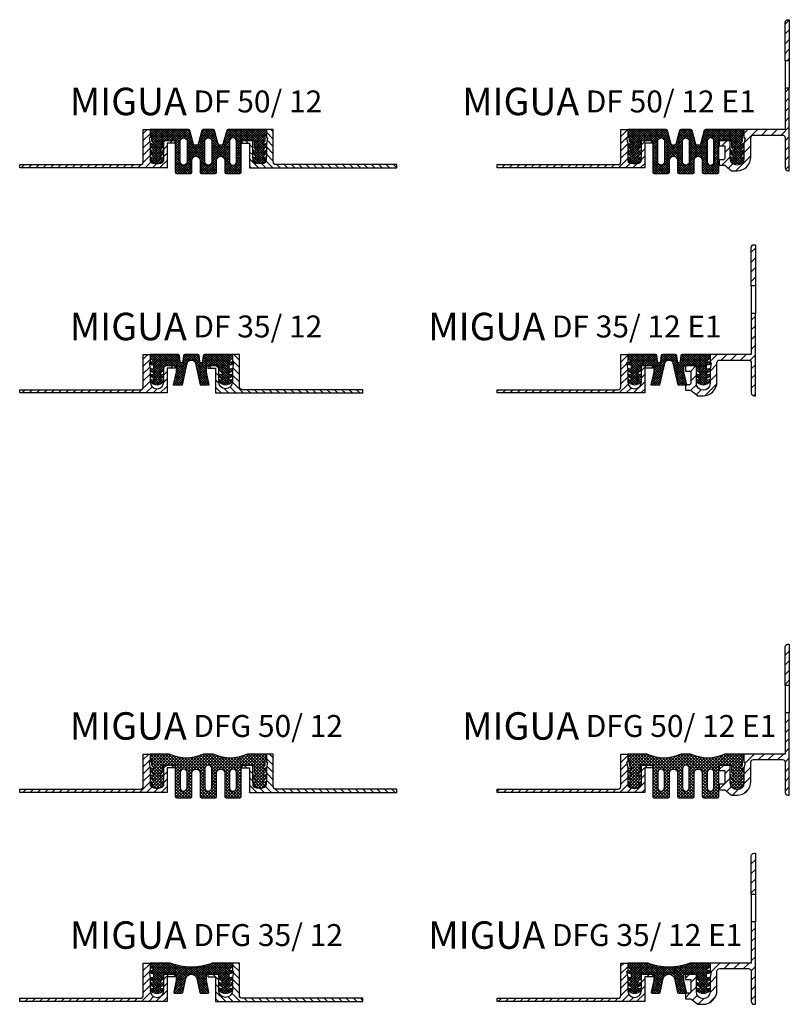
# Model space of a CAD drawing. Units: inches. Extents: x 0 to 553, y -240 to 139.
import ezdxf

# ---------------------------------------------------------------- set-up
doc = ezdxf.new("R2010")
doc.units = ezdxf.units.IN
doc.header["$MEASUREMENT"] = 0
doc.layers.add('AM_0', color=7, linetype='Continuous', lineweight=50)
doc.layers.add('GEOMETRIE', color=4, linetype='Continuous')
doc.layers.add('SCHRAFFUR', color=3, linetype='Continuous')
doc.styles.add('ISO 8', font='iso8.shx', dxfattribs={"oblique": 15})
doc.styles.add('MIGUA', font='iso8.shx')

# ---------------------------------------------------------------- blocks, each defined once
blk = doc.blocks.new('DF35-12 TP')
at = {"layer": 'SCHRAFFUR'}
h = blk.add_hatch(dxfattribs=at)
h.set_pattern_fill('ANSI31', color=256, scale=15, style=0)
h.set_pattern_definition([(45, (-44.99999963522009, -14.00000006979187), (-1.325825214724776, 1.325825214724777), [])])
h.paths.add_polyline_path([(2.5, -10), (2.5, -5.906002168767802), (2.474319100818427, -5.103113106274378), (2.48279723939249, -5.105384816658619), (2.100000000000136, -2.999999999999972), (2.428324465145124, -2.999999999999972), (2.5, -2.800000000000033), (2.5, 1.77635683940025e-15), (7.105427357601002e-15, 1.77635683940025e-15), (0, -11.79999999999995, -0.4142135623730951), (-1, -12.79999999999995), (-44.99999999999994, -12.79999999999995), (-44.99999999999994, -14), (8.700000000000045, -14), (8.700000000000053, -5), (11.5, -4.999999999999973), (11.5, -4.000000000000028), (7.500000000000121, -4), (7.5, -10, -1)])
at = {"layer": 'GEOMETRIE'}
blk.add_lwpolyline([(2.5, -10, 1), (7.5, -10), (7.500000000000114, -4), (11.5, -4.000000000000028), (11.5, -4.999999999999972), (8.700000000000045, -5), (8.700000000000045, -14), (-44.99999999999994, -14), (-44.99999999999994, -12.79999999999995), (-1, -12.79999999999995, 0.4142135623730951), (0, -11.79999999999995), (0, 0), (2.5, 0), (2.5, -2.999999999999972), (2.100000000000136, -2.999999999999972), (2.5, -5.199999999999989)], format="xyb", close=True, dxfattribs=at)
blk = doc.blocks.new('Profilbezeichnung')
at = {"layer": 'AM_0', "style": 'MIGUA'}
blk.add_text('MIGUA', height=10, dxfattribs=at).set_placement((0, 4.5))
at = {"layer": 'AM_0', "style": 'ISO 8', "oblique": 15}
blk.add_attdef('PROFFILBEZEICHNUNG', (45, 5.5), '', height=8, dxfattribs=at)
blk = doc.blocks.new('FP 55 Einlage')
at = {"layer": 'SCHRAFFUR'}
h = blk.add_hatch(dxfattribs=at)
h.set_pattern_fill('NET', color=256, scale=5, angle=45, style=0)
h.set_pattern_definition([(45, (-46.27797959527766, -246.7142630667743), (-0.4419417382415922, 0.4419417382415922), []), (135, (-46.27797959527766, -246.7142630667743), (-0.4419417382415922, -0.4419417382415922), [])])
h.paths.add_polyline_path([(21.17499999999995, -5.684341886080801e-14), (19.36669833844735, -5.684341886080801e-14, 0.3394542588633769), (18.8837354253028, -0.3705904774487863), (17.64092582628905, -5.008819045102541, -0.7673269879789656), (15.70907417371086, -5.008819045102541), (14.46626457469711, -0.3705904774487863, 0.3394542588633764), (13.98330166155256, 0), (0, 0), (0, -2.000000000000057), (0.5, -2.000000000000057), (0.5, -4.107498589346278), (1.180391890778992, -4.923325377452386, -0.8378199681530691), (0.7999999999999545, -5.375277674973233), (0, -4.913397459621535), (0, -6.007971464491732), (1.180391890778992, -7.423325377452386, -0.8378199681530691), (0.7999999999999545, -7.875277674973233), (0, -7.413397459621649), (0, -8.507971464491732), (1.180391890778992, -9.923325377452386, -0.8378199681530691), (0.7999999999999545, -10.37527767497323), (0, -9.913397459621535), (0, -11.00000000000006), (0.03971580789625762, -11.43746798873445, 0.2907667052473394), (1.397520861406747, -12.30000000000001), (3.602479138593253, -12.30000000000001, 0.2907667052473286), (4.960284192103842, -11.43746798873448), (5, -11.00000000000006), (5, -9.913397459621592), (4.200000000000045, -10.37527767497323, -0.8378199681530503), (3.819608109221008, -9.923325377452386), (5, -8.507971464491675), (5, -7.413397459621592), (4.200000000000045, -7.875277674973233, -0.8378199681530697), (3.819608109221008, -7.423325377452386), (4.5, -6.607498589346221), (4.5, -4.000000000000057), (9.174999999999955, -4.000000000000057), (9.174999999999955, -15.50000000000006, 0.4142135623730951), (9.674999999999955, -16.00000000000006), (14.67499999999995, -16.00000000000006, 0.4142135623730951), (15.17499999999995, -15.50000000000006), (15.17499999999995, -11.24999999999994, -1), (18.17499999999995, -11.24999999999994), (18.17499999999995, -15.50000000000006, 0.4142135623730951), (18.67499999999995, -16.00000000000006), (21.17499999999995, -16.00000000000006), (23.67499999999995, -16.00000000000006, 0.4142135623730951), (24.17499999999995, -15.50000000000006), (24.17499999999995, -11.24999999999994, -1), (27.17499999999995, -11.24999999999994), (27.17499999999995, -15.50000000000006, 0.4142135623730951), (27.67499999999995, -16.00000000000006), (32.67499999999995, -16.00000000000006, 0.4142135623730951), (33.17499999999995, -15.50000000000006), (33.17499999999995, -4.000000000000057), (37.85000000000002, -4.000000000000057), (37.85000000000002, -6.607498589346221), (38.5303918907789, -7.423325377452386, -0.83781996815307), (38.14999999999998, -7.875277674973233), (37.35000000000002, -7.413397459621592), (37.34999999999991, -8.507971464491675), (38.5303918907789, -9.923325377452386, -0.8378199681530499), (38.14999999999998, -10.37527767497323), (37.35000000000002, -9.913397459621592), (37.35000000000002, -11.00000000000014), (37.38971580789618, -11.43746798873448, 0.2907667052473286), (38.74752086140677, -12.30000000000001), (40.95247913859316, -12.30000000000001, 0.2907667052473939), (42.31028419210389, -11.43746798873417), (42.35000000000002, -11.00000000000009), (42.35000000000002, -9.913397459621535), (41.55000000000007, -10.37527767497323, -0.8378199681530691), (41.16960810922103, -9.923325377452386), (42.34999999999991, -8.507971464491732), (42.35000000000002, -7.413397459621649), (41.55000000000007, -7.875277674973233, -0.8378199681530691), (41.16960810922103, -7.423325377452386), (42.34999999999991, -6.007971464491732), (42.34999999999991, -4.913397459621535), (41.55000000000007, -5.375277674973233, -0.8378199681530691), (41.16960810922103, -4.923325377452386), (41.85000000000002, -4.107498589346278), (41.85000000000002, -2.000000000000057), (42.35000000000002, -2.000000000000057), (42.35000000000002, 0), (28.36669833844746, 0, 0.3394542588633764), (27.88373542530292, -0.3705904774487863), (26.64092582628905, -5.008819045102541, -0.7673269879789658), (24.70907417371097, -5.008819045102541), (23.46626457469722, -0.3705904774487863, 0.3394542588633769), (22.98330166155267, -5.684341886080801e-14)])
h.paths.add_polyline_path([(21.17499999999995, -3.000000000000057, -0.4142135623730951), (22.42499999999995, -4.250000000000057), (22.42499999999995, -11.75000000000006, -0.4142135623730951), (21.17499999999995, -13.00000000000006, -0.4142135623730951), (19.92499999999995, -11.75000000000006), (19.92499999999995, -4.250000000000057, -0.4142135623730951)], flags=16)
h.paths.add_polyline_path([(31.42499999999995, -4.250000000000057), (31.42499999999995, -11.75, -1), (28.92499999999995, -11.75), (28.92499999999995, -4.250000000000057, -1)], flags=16)
h.paths.add_polyline_path([(13.42499999999995, -4.250000000000057), (13.42499999999995, -11.75, -1), (10.92499999999995, -11.75), (10.92499999999995, -4.250000000000057, -1)], flags=16)
at = {"layer": 'GEOMETRIE'}
for points in [[(21.17499999999995, -5.684341886080801e-14), (19.36669833844735, -5.684341886080801e-14, 0.3394542588633769), (18.8837354253028, -0.3705904774487863), (17.64092582628905, -5.008819045102541, -0.7673269879789661), (15.70907417371086, -5.008819045102541), (14.46626457469711, -0.3705904774487863, 0.3394542588633764), (13.98330166155256, 0), (0, 0), (0, -2.000000000000057), (0.5, -2.000000000000057), (0.5, -4.107498589346278), (1.180391890778992, -4.923325377452386, -0.8378199681530696), (0.7999999999999545, -5.375277674973233), (0, -4.913397459621535), (0, -6.007971464491732), (1.180391890778992, -7.423325377452386, -0.8378199681530696), (0.7999999999999545, -7.875277674973233), (0, -7.413397459621649), (0, -8.507971464491732), (1.180391890778992, -9.923325377452386, -0.8378199681530696), (0.7999999999999545, -10.37527767497323), (0, -9.913397459621535), (0, -11.00000000000006), (0.04087327620140968, -11.45021745445854), (0.09848275573017418, -11.55000000000001, 0.267949192431125), (1.397520861406747, -12.30000000000001), (3.602479138593253, -12.30000000000001, 0.2679491924311229), (4.90151724426994, -11.55000000000001), (4.959126723798704, -11.45021745445848), (5, -11.00000000000006), (5, -9.913397459621592), (4.200000000000045, -10.37527767497323, -0.8378199681530498), (3.819608109221008, -9.923325377452386), (5, -8.507971464491675), (5, -7.413397459621592), (4.200000000000045, -7.875277674973233, -0.8378199681530697), (3.819608109221008, -7.423325377452386), (4.5, -6.607498589346221), (4.5, -4.000000000000057), (9.174999999999955, -4.000000000000057), (9.174999999999955, -15.50000000000006, 0.4142135623730951), (9.674999999999955, -16.00000000000006), (14.67499999999995, -16.00000000000006, 0.4142135623730951), (15.17499999999995, -15.50000000000006), (15.17499999999995, -11.24999999999994, -1), (18.17499999999995, -11.24999999999994), (18.17499999999995, -15.50000000000006, 0.4142135623730951), (18.67499999999995, -16.00000000000006), (21.17499999999995, -16.00000000000006), (23.67499999999995, -16.00000000000006, 0.4142135623730951), (24.17499999999995, -15.50000000000006), (24.17499999999995, -11.24999999999994, -1), (27.17499999999995, -11.24999999999994), (27.17499999999995, -15.50000000000006, 0.4142135623730951), (27.67499999999995, -16.00000000000006), (32.67499999999995, -16.00000000000006, 0.4142135623730951), (33.17499999999995, -15.50000000000006), (33.17499999999995, -4.000000000000057), (37.85000000000002, -4.000000000000057), (37.85000000000002, -6.607498589346221), (38.5303918907789, -7.423325377452386, -0.8378199681530697), (38.14999999999998, -7.875277674973233), (37.35000000000002, -7.413397459621592), (37.34999999999991, -8.507971464491675), (38.5303918907789, -9.923325377452386, -0.8378199681530498), (38.14999999999998, -10.37527767497323), (37.35000000000002, -9.913397459621592), (37.35000000000002, -11.00000000000006), (37.39087327620132, -11.45021745445848), (37.44848275573008, -11.55000000000001, 0.2679491924311229), (38.74752086140677, -12.30000000000001), (40.95247913859316, -12.30000000000001, 0.267949192431125), (42.25151724426985, -11.55000000000001), (42.30912672379873, -11.45021745445854), (42.35000000000002, -11.00000000000006), (42.35000000000002, -9.913397459621535), (41.55000000000007, -10.37527767497323, -0.8378199681530696), (41.16960810922103, -9.923325377452386), (42.34999999999991, -8.507971464491732), (42.35000000000002, -7.413397459621649), (41.55000000000007, -7.875277674973233, -0.8378199681530696), (41.16960810922103, -7.423325377452386), (42.34999999999991, -6.007971464491732), (42.34999999999991, -4.913397459621535), (41.55000000000007, -5.375277674973233, -0.8378199681530696), (41.16960810922103, -4.923325377452386), (41.85000000000002, -4.107498589346278), (41.85000000000002, -2.000000000000057), (42.35000000000002, -2.000000000000057), (42.35000000000002, 0), (28.36669833844746, 0, 0.3394542588633764), (27.88373542530292, -0.3705904774487863), (26.64092582628905, -5.008819045102541, -0.7673269879789661), (24.70907417371097, -5.008819045102541), (23.46626457469722, -0.3705904774487863, 0.3394542588633769), (22.98330166155267, -5.684341886080801e-14)], [(10.92499844642475, -4.250000000000057, -1), (13.42499844642475, -4.250000000000057), (13.42499844642475, -11.75, -1), (10.92499844642475, -11.75)], [(19.92499844642475, -4.250000000000057, -0.4142135623730951), (21.17499844642475, -3.000000000000057, -0.4142135623730951), (22.42499844642475, -4.250000000000057), (22.42499844642475, -11.75000000000006, -0.4142135623730951), (21.17499844642475, -13.00000000000006, -0.4142135623730951), (19.92499844642475, -11.75000000000006)], [(31.42499844642475, -4.250000000000057, 1), (28.92499844642475, -4.250000000000057), (28.92499844642475, -11.75, 1), (31.42499844642475, -11.75)]]:
    blk.add_lwpolyline(points, format="xyb", close=True, dxfattribs=at)
blk = doc.blocks.new('DF50-12')
for name, p in [('DF35-12 TP', (-8.700000000000045, 14)), ('FP 55 Einlage', (-6.200000000000045, 14))]:
    blk.add_blockref(name, p)
at = {"xscale": -1}
blk.add_blockref('DF35-12 TP', (38.64999999999995, 14), dxfattribs=at)
at = {"layer": 'AM_0'}
blk.add_blockref('Profilbezeichnung', (-35.44923383792877, 14.71666363503147), dxfattribs=at).add_auto_attribs({'PROFFILBEZEICHNUNG': 'DF 50/ 12'})
blk = doc.blocks.new('DF 35 E1 TP')
at = {"layer": 'SCHRAFFUR'}
h = blk.add_hatch(dxfattribs=at)
h.set_pattern_fill('ANSI31', color=256, scale=20, style=0)
h.set_pattern_definition([(45, (-196.7083800531174, -68.93971470565802), (-1.767766952966369, 1.767766952966369), [])])
h.paths.add_polyline_path([(16.5, 39.99999999999997), (16, 39.99999999999997, 0.4142135623730951), (15, 38.99999999999997), (15, 25), (16.5, 25)])
h.paths.add_polyline_path([(15, 0), (0, 0), (0, -3), (0.3999999999999773, -3), (0, -5.300000000000125), (0, -10.49999999999997, -1), (-5, -10.49999999999997), (-5, -4), (-9, -4), (-9, -6), (-7, -6), (-7, -10.5, -0.4142135623730951), (-7.5, -11), (-9, -11), (-9, -12.99999999999997), (-6.999999999999886, -13), (-4.5, -15), (-2.5, -15, 0.4142135623730964), (2.5, -9.999999999999972), (2.5, -3, -0.4142135623730951), (3.5, -2), (14, -2, -0.4142135623730951), (15, -3), (15, -14, 0.4142135623730951), (16, -15), (16.5, -15), (16.5, 15), (15, 15)])
at = {"layer": 'GEOMETRIE'}
for p, q in [((15, 25), (15, 15)), ((16.5, 25), (16.5, 15))]:
    blk.add_line(p, q, dxfattribs=at)
for points in [[(16.5, 39.99999999999997), (16.5, 25), (15, 25), (15, 38.99999999999997, -0.4142135623730951), (16, 39.99999999999997)], [(14, -2, -0.4142135623730951), (15, -3), (15, -14, 0.4142135623730951), (16, -15), (16.5, -15), (16.5, 15), (15, 15), (15, 0), (0, 0), (0, -3), (0.3999999999999773, -3), (0, -5.300000000000125), (0, -10.49999999999997, -1), (-5, -10.49999999999997), (-5, -4), (-9, -4), (-9, -6), (-7, -6), (-7, -10.5, -0.4142135623730951), (-7.5, -11), (-9, -11), (-9, -12.99999999999997), (-6.999999999999886, -13), (-4.5, -15), (-2.5, -15, 0.4142135623730965), (2.5, -9.999999999999972), (2.5, -3, -0.4142135623730951), (3.5, -2)]]:
    blk.add_lwpolyline(points, format="xyb", close=True, dxfattribs=at)
blk = doc.blocks.new('DF50-12 E1')
for name, p in [('DF 35 E1 TP', (36.14999999999998, 14)), ('DF35-12 TP', (-8.700000000000045, 14)), ('FP 55 Einlage', (-6.200000000000045, 14))]:
    blk.add_blockref(name, p)
at = {"layer": 'AM_0'}
blk.add_blockref('Profilbezeichnung', (-66.4730313487762, 14.71666363503147), dxfattribs=at).add_auto_attribs({'PROFFILBEZEICHNUNG': 'DF 50/ 12 E1'})
blk = doc.blocks.new('FPG55 Einlage')
at = {"layer": 'SCHRAFFUR'}
h = blk.add_hatch(dxfattribs=at)
h.set_pattern_fill('NET', color=256, scale=0.25, angle=45, style=0)
h.set_pattern_definition([(45, (-1439.22967877788, -225.3726899540361), (-0.561266007566822, 0.5612660075668221), []), (135, (-1439.22967877788, -225.3726899540361), (-0.5612660075668221, -0.561266007566822), [])])
h.paths.add_polyline_path([(21.17499999999995, -5.684341886080801e-14), (20.15712002188434, -5.684341886080801e-14, 0.1062056044389176), (18.71962472326118, -0.3088235294118249, -0.214834462211828), (7.630375276738732, -0.308823529411768, 0.1062056044389245), (6.192879978115513, 0), (0, 0), (0, -2.000000000000057), (0.5, -2.000000000000057), (0.5, -4.107498589346278), (1.180391890778992, -4.923325377452386, -0.8378199681530697), (0.7999999999999545, -5.375277674973233), (0, -4.913397459621535), (0, -6.007971464491732), (1.180391890778992, -7.423325377452386, -0.8378199681530095), (0.799999999999983, -7.875277674973233), (0, -7.413397459621649), (0, -8.507971464491732), (1.180391890778992, -9.923325377452386, -0.8378199681530697), (0.7999999999999545, -10.37527767497323), (0, -9.913397459621535), (0, -11.00000000000006), (0.0397158078962434, -11.43746798873445, 0.290766705247346), (1.397520861406775, -12.30000000000001), (3.602479138593253, -12.30000000000001, 0.2907667052473339), (4.960284192103728, -11.43746798873445), (5, -11.00000000000011), (5, -9.913397459621592), (4.200000000000045, -10.37527767497323, -0.8378199681530687), (3.819608109221008, -9.923325377452386), (5, -8.507971464491675), (5, -7.413397459621592), (4.200000000000045, -7.875277674973233, -0.8378199681530768), (3.819608109221008, -7.423325377452386), (4.5, -6.607498589346221), (4.5, -4.300000000000011, -0.4142135623730951), (4.799999999999955, -4.000000000000057), (8.875, -4.000000000000057), (9, -4), (9, -4.027282197134184, -0.2932527545971236), (9.174999999999955, -4.300000000000011), (9.174999999999955, -15.50000000000006, 0.4142135623730951), (9.674999999999955, -16.00000000000006), (14.67499999999995, -16.00000000000006, 0.4142135623730951), (15.17499999999995, -15.50000000000006), (15.17499999999995, -7.000000000000057, -1), (18.17499999999995, -7.000000000000057), (18.17499999999995, -15.50000000000006, 0.4142135623730951), (18.67499999999995, -16.00000000000006), (21.17499999999995, -16.00000000000006), (23.67499999999995, -16.00000000000006, 0.4142135623730951), (24.17499999999995, -15.50000000000006), (24.17499999999995, -7.000000000000057, -1), (27.17499999999995, -7.000000000000057), (27.17499999999995, -15.50000000000006, 0.4142135623730951), (27.67499999999995, -16.00000000000006), (32.67499999999995, -16.00000000000006, 0.4142135623730951), (33.17499999999995, -15.50000000000006), (33.17499999999995, -4.300000000000011, -0.2932527545971815), (33.35000000000014, -4.027282197134127), (33.35000000000014, -4.000000000000057), (37.54999999999995, -4.000000000000057, -0.4142135623730951), (37.84999999999991, -4.300000000000011), (37.84999999999991, -6.607498589346221), (38.5303918907789, -7.423325377452386, -0.8378199681530402), (38.14999999999986, -7.875277674973233), (37.34999999999991, -7.413397459621592), (37.34999999999991, -8.507971464491675), (38.5303918907789, -9.923325377452386, -0.8378199681530548), (38.14999999999984, -10.37527767497323), (37.35000000000014, -9.913397459621592), (37.34999999999991, -11.00000000000006), (37.38971580789618, -11.43746798873445, 0.2907667052473408), (38.74752086140671, -12.30000000000001), (40.95247913859316, -12.30000000000001, 0.2907667052474553), (42.31028419210392, -11.43746798873389), (42.34999999999991, -10.99999999999994), (42.35000000000014, -9.913397459621535), (41.54999999999995, -10.37527767497323, -0.8378199681529455), (41.16960810922109, -9.923325377452443), (42.34999999999991, -8.507971464491732), (42.34999999999991, -7.413397459621649), (41.54999999999995, -7.875277674973233, -0.8378199681529566), (41.16960810922109, -7.423325377452443), (42.34999999999991, -6.007971464491732), (42.34999999999991, -4.913397459621535), (41.54999999999995, -5.375277674973233, -0.8378199681528686), (41.16960810922109, -4.9233253774525), (41.84999999999991, -4.107498589346278), (41.84999999999991, -2.000000000000057), (42.34999999999991, -2.000000000000057), (42.34999999999991, 0), (36.15712002188434, 0, 0.1062056044389201), (34.71962472326118, -0.308823529411768, -0.214834462211828), (23.63037527673896, -0.3088235294118249, 0.1062056044389145), (22.19287997811563, -5.684341886080801e-14)])
h.paths.add_polyline_path([(21.17499999999995, -4.000000000000057, -0.4142135623730951), (22.42499999999995, -5.250000000000057), (22.42499999999995, -12.25000000000006, -0.4142135623730951), (21.17499999999995, -13.50000000000006, -0.4142135623730951), (19.92499999999995, -12.25000000000006), (19.92499999999995, -5.250000000000057, -0.4142135623730951)], flags=16)
h.paths.add_polyline_path([(31.42499999999995, -6.750000000000057), (31.42499999999995, -12.25000000000006, -1), (28.92499999999995, -12.25000000000006), (28.92499999999995, -6.750000000000057, -1)], flags=16)
h.paths.add_polyline_path([(13.42499999999995, -6.750000000000057), (13.42499999999995, -12.25000000000006, -1), (10.92499999999995, -12.25000000000006), (10.92499999999995, -6.750000000000057, -1)], flags=16)
at = {"layer": 'GEOMETRIE'}
for points in [[(37.84999999999991, -6.607498589346221), (38.5303918907789, -7.423325377452386, -0.8378199681530697), (38.14999999999986, -7.875277674973233), (37.34999999999991, -7.413397459621592), (37.34999999999991, -8.507971464491675), (38.5303918907789, -9.923325377452386, -0.8378199681530273), (38.14999999999986, -10.37527767497323), (37.35000000000014, -9.913397459621592), (37.34999999999991, -11.00000000000006), (37.39087327620132, -11.45021745445848), (37.44848275573008, -11.55000000000001, 0.2679491924311228), (38.74752086140666, -12.30000000000001), (40.95247913859316, -12.30000000000001, 0.2679491924311238), (42.25151724426973, -11.55000000000001), (42.30912672379873, -11.45021745445854), (42.34999999999991, -11.00000000000006), (42.35000000000014, -9.913397459621535), (41.54999999999995, -10.37527767497323, -0.8378199681530697), (41.16960810922114, -9.923325377452386), (42.34999999999991, -8.507971464491732), (42.34999999999991, -7.413397459621649), (41.54999999999995, -7.875277674973233, -0.8378199681530697), (41.16960810922114, -7.423325377452386), (42.34999999999991, -6.007971464491732), (42.34999999999991, -4.913397459621535), (41.54999999999995, -5.375277674973233, -0.8378199681530697), (41.16960810922114, -4.923325377452386), (41.84999999999991, -4.107498589346278), (41.84999999999991, -2.000000000000057), (42.34999999999991, -2.000000000000057), (42.34999999999991, 0), (36.15712002188434, 0, 0.1062056044389201), (34.71962472326118, -0.308823529411768, -0.214834462211828), (23.63037527673896, -0.3088235294118249, 0.1062056044389176), (22.19287997811557, -5.684341886080801e-14), (21.17499999999995, -5.684341886080801e-14), (20.15712002188434, -5.684341886080801e-14, 0.1062056044389176), (18.71962472326118, -0.3088235294118249, -0.214834462211828), (7.630375276738732, -0.308823529411768, 0.1062056044389199), (6.19287997811557, 0), (0, 0), (0, -2.000000000000057), (0.5, -2.000000000000057), (0.5, -4.107498589346278), (1.180391890778992, -4.923325377452386, -0.8378199681530697), (0.7999999999999545, -5.375277674973233), (0, -4.913397459621535), (0, -6.007971464491732), (1.180391890778992, -7.423325377452386, -0.8378199681530697), (0.7999999999999545, -7.875277674973233), (0, -7.413397459621649), (0, -8.507971464491732), (1.180391890778992, -9.923325377452386, -0.8378199681530697), (0.7999999999999545, -10.37527767497323), (0, -9.913397459621535), (0, -11.00000000000006), (0.04087327620140968, -11.45021745445854), (0.09848275573017418, -11.55000000000001, 0.2679491924311249), (1.397520861406747, -12.30000000000001), (3.602479138593253, -12.30000000000001, 0.2679491924311226), (4.901517244269826, -11.55000000000001), (4.95912672379859, -11.45021745445848), (5, -11.00000000000006), (5, -9.913397459621592), (4.200000000000045, -10.37527767497323, -0.8378199681530323), (3.819608109221008, -9.923325377452386), (5, -8.507971464491675), (5, -7.413397459621592), (4.200000000000045, -7.875277674973233, -0.8378199681530697), (3.819608109221008, -7.423325377452386), (4.5, -6.607498589346221), (4.5, -4.300000000000011, -0.4142135623730951), (4.799999999999955, -4.000000000000057), (8.875, -4.000000000000057, -0.4142135623730951), (9.174999999999955, -4.300000000000011), (9.174999999999955, -15.50000000000006, 0.4142135623730951), (9.674999999999955, -16.00000000000006), (14.67499999999995, -16.00000000000006, 0.4142135623730951), (15.17499999999995, -15.50000000000006), (15.17499999999995, -7.000000000000057, -1), (18.17499999999995, -7.000000000000057), (18.17499999999995, -15.50000000000006, 0.4142135623730951), (18.67499999999995, -16.00000000000006), (21.17499999999995, -16.00000000000006), (23.67499999999995, -16.00000000000006, 0.4142135623730951), (24.17499999999995, -15.50000000000006), (24.17499999999995, -7.000000000000057, -1), (27.17499999999995, -7.000000000000057), (27.17499999999995, -15.50000000000006, 0.4142135623730951), (27.67499999999995, -16.00000000000006), (32.67499999999995, -16.00000000000006, 0.4142135623730951), (33.17499999999995, -15.50000000000006), (33.17499999999995, -4.300000000000011, -0.4142135623730951), (33.47500000000014, -4.000000000000057), (37.54999999999995, -4.000000000000057, -0.4142135623730951), (37.84999999999991, -4.300000000000011)], [(10.92499999999995, -6.750000000000057), (10.92499999999995, -12.25000000000006, 1), (13.42499999999995, -12.25000000000006), (13.42499999999995, -6.750000000000057, 1)], [(19.92499999999995, -12.25000000000006, 0.4142135623730951), (21.17499999999995, -13.50000000000006, 0.4142135623730951), (22.42499999999995, -12.25000000000006), (22.42499999999995, -5.250000000000057, 0.414213562373095), (21.17499999999995, -4.000000000000057, 0.414213562373095), (19.92499999999995, -5.250000000000057)], [(28.92499999999995, -6.750000000000057), (28.92499999999995, -12.25000000000006, 1), (31.42499999999995, -12.25000000000006), (31.42499999999995, -6.750000000000057, 1)]]:
    blk.add_lwpolyline(points, format="xyb", close=True, dxfattribs=at)
blk = doc.blocks.new('DFG50-12')
for name, p in [('DF35-12 TP', (-8.700000000000045, 14)), ('FPG55 Einlage', (-6.200000000000045, 14))]:
    blk.add_blockref(name, p)
at = {"xscale": -1}
blk.add_blockref('DF35-12 TP', (38.64999999999995, 14), dxfattribs=at)
at = {"layer": 'AM_0'}
blk.add_blockref('Profilbezeichnung', (-35.44923383792877, 14.71666363503149), dxfattribs=at).add_auto_attribs({'PROFFILBEZEICHNUNG': 'DFG 50/ 12'})
blk = doc.blocks.new('DFG50-12 E1')
for name, p in [('DF 35 E1 TP', (36.14999999999998, 14)), ('DF35-12 TP', (-8.700000000000045, 14)), ('FPG55 Einlage', (-6.200000000000045, 14))]:
    blk.add_blockref(name, p)
at = {"layer": 'AM_0'}
blk.add_blockref('Profilbezeichnung', (-66.4730313487762, 14.71666363503149), dxfattribs=at).add_auto_attribs({'PROFFILBEZEICHNUNG': 'DFG 50/ 12 E1'})
blk = doc.blocks.new('FV35 Einlage')
at = {"layer": 'SCHRAFFUR'}
h = blk.add_hatch(dxfattribs=at)
h.set_pattern_fill('ANSI37', color=256, scale=5, style=0)
h.set_pattern_definition([(45, (-62.49999963522007, -10.50000006979185), (-0.4419417382415922, 0.4419417382415922), []), (135, (-62.49999963522007, -10.50000006979185), (-0.4419417382415922, -0.4419417382415922), [])])
h.paths.add_polyline_path([(5.500000000000036, -0.4999999999999805), (10.00000000000014, -0.5000000000000355), (10.00000000000014, -2.053425936542965), (11.16213203435611, -3.215557970898892, -0.198912367379658), (11.25000000000002, -3.427690005254853), (11.25000000000002, -3.543740909044182, -0.4905561065672733), (10.87477363214341, -3.834156117976313), (10.00000000000002, -3.607563153768816), (10.00000000000002, -4.451120775667084), (11.11373113859522, -5.176525201731728, -0.2536084980859562), (11.25000000000002, -5.427905619136006), (11.25000000000014, -5.553963161157505, -0.4931454260313053), (10.87235428646934, -5.843740909044222), (10.00000000000002, -5.609994282470956), (10.00000000000002, -6.418402678345774), (11.21756157717802, -7.146008315843524, 0.276030160869233), (13.78243842282213, -7.146008315843495), (15.00000000000004, -6.418402678345764), (15.00000000000002, -5.609994282470987), (14.12764571353093, -5.843740909044222, -0.493145426031313), (13.75000000000002, -5.553963161157505), (13.75000000000002, -5.301110699892924, -0.2679491924311301), (13.9, -5.041303078757586), (15.00000000000002, -4.406217782649023), (15.00000000000002, -3.6099942824709), (14.12764571353093, -3.843740909044222, -0.493145426031313), (13.75000000000002, -3.553963161157505), (13.75000000000002, -3.300895086011714, -0.2679491924311175), (13.9, -3.041087464876433), (15.00000000000004, -2.40600216876784), (15.0256808991817, -1.603113106274355), (14.12764571353093, -1.843740909044222, -0.493145426031313), (13.75000000000002, -1.553963161157505), (13.75000000000002, -0.5962945776496227, -0.3394542588633746), (13.97235428646925, -0.3065168297629057), (15.23907386860538, 0.03289965930712668), (15.00000000000001, 0.6999999999999549), (14.13137084989867, 0.7000000000000668, -0.6681786379192993), (13.91923881554262, 1.21213203435601), (15.00000000000002, 2.29289321881337), (15.00000000000002, 3.50000000000002), (4.850000000000044, 3.499999999999964, 0.3792750456330837), (4.353640281109413, 3.06022482430668), (4.096359718890788, 0.9397751756933346, -0.8860009363293792), (3.103640281109413, 0.9397751756933062), (2.846359718890788, 3.06022482430668, 0.3792750456330997), (2.350000000000044, 3.499999999999964), (2.131628207280301e-14, 3.50000000000005), (-2.350000000000001, 3.499999999999964, 0.3792750456330998), (-2.846359718890632, 3.06022482430668), (-3.103640281109371, 0.9397751756933062, -0.8860009363293795), (-4.096359718890632, 0.9397751756933346), (-4.353640281109371, 3.06022482430668, 0.3792750456330837), (-4.850000000000001, 3.499999999999964), (-14.99999999999997, 3.500000000000021), (-14.99999999999999, 2.292893218813377), (-13.91923881554258, 1.21213203435601, -0.6681786379192989), (-14.13137084989851, 0.7000000000000668), (-14.99999999999997, 0.6999999999999531), (-14.99999999999999, 0.500000000000048), (-15.07167553485486, 0.5000000000000462), (-15.23907386860524, 0.03289965930712668), (-13.9723542864692, -0.3065168297629057, -0.3394542588633746), (-13.74999999999998, -0.5962945776496227), (-13.74999999999998, -1.553963161157505, -0.4931454260313133), (-14.12764571353078, -1.843740909044222), (-15.0172027606075, -1.605384816658592), (-14.99999999999998, -1.699999999999964), (-14.99999999999999, -2.406002168767834), (-13.89999999999996, -3.041087464876433, -0.2679491924311175), (-13.74999999999986, -3.300895086011714), (-13.74999999999998, -3.553963161157505, -0.4931454260313133), (-14.12764571353078, -3.843740909044222), (-14.99999999999998, -3.609994282470899), (-14.99999999999999, -4.406217782649014), (-13.89999999999996, -5.041303078757586, -0.2679491924311301), (-13.74999999999986, -5.301110699892924), (-13.74999999999998, -5.553963161157505, -0.4931454260313133), (-14.12764571353078, -5.843740909044222), (-14.99999999999998, -5.609994282470983), (-14.99999999999999, -6.418402678345766), (-13.78243842282209, -7.146008315843495, 0.2760301608692329), (-11.21756157717787, -7.146008315843524), (-9.999999999999979, -6.41840267834576), (-9.999999999999964, -5.609994282470953), (-10.8723542864693, -5.843740909044222, -0.4931454260313054), (-11.24999999999998, -5.553963161157505), (-11.24999999999998, -5.427905619136006, -0.2536084980859563), (-11.11373113859506, -5.176525201731728), (-9.999999999999943, -4.451120775667058), (-9.999999999999929, -3.607563153768802), (-10.87477363214337, -3.834156117976313, -0.4905561065672733), (-11.24999999999998, -3.543740909044182), (-11.24999999999998, -3.427690005254853, -0.1989123673796579), (-11.16213203435596, -3.215557970898892), (-9.999999999999886, -2.05342593654286), (-9.999999999999865, -0.4999999999999787), (-5.999999999999979, -0.5000000000000071), (-5.499999999999979, -0.4999999999999787), (-5.499999999999979, -2.929683340409561), (-6.555140740070762, -7.499999999999979), (-3.270967595131751, -7.499999999999979), (-1.461555097177872, 0.3374265815158068, -0.3492156334215412), (2.131628207280301e-14, 1.500000000000021, -0.3492156334215412), (1.461555097177914, 0.3374265815158068), (3.2709675951319, -7.499999999999979), (6.55514074007079, -7.499999999999979), (5.500000000000021, -2.929683340409548)])
at = {"layer": 'GEOMETRIE'}
blk.add_lwpolyline([(2.131628207280301e-14, 1.500000000000021, -0.3492156334215412), (1.461555097177914, 0.3374265815158068), (3.2709675951319, -7.499999999999979), (6.555140740070804, -7.499999999999979), (5.500000000000021, -2.929683340409532), (5.500000000000021, -0.4999999999999787), (10.00000000000014, -0.5000000000000355), (10.00000000000014, -2.053425936542943), (11.16213203435611, -3.215557970898892, -0.198912367379658), (11.25000000000002, -3.427690005254853), (11.25000000000002, -3.543740909044182, -0.4905561065672735), (10.87477363214341, -3.834156117976313), (10.00000000000002, -3.607563153768815), (10.00000000000002, -4.451120775667086), (11.11373113859522, -5.176525201731728, -0.2536084980859563), (11.25000000000002, -5.427905619136006), (11.25000000000014, -5.553963161157505, -0.4931454260313054), (10.87235428646934, -5.843740909044222), (10.00000000000002, -5.609994282470957), (10.00000000000002, -6.418402678345764), (11.21756157717802, -7.146008315843524, 0.276030160869233), (13.78243842282213, -7.146008315843495), (15.00000000000002, -6.418402678345764), (15.00000000000002, -5.609994282470986), (14.12764571353093, -5.843740909044222, -0.4931454260313131), (13.75000000000002, -5.553963161157505), (13.75000000000002, -5.301110699892924, -0.2679491924311301), (13.9, -5.041303078757586), (15.00000000000002, -4.406217782649016), (15.00000000000002, -3.6099942824709), (14.12764571353093, -3.843740909044222, -0.4931454260313131), (13.75000000000002, -3.553963161157505), (13.75000000000002, -3.300895086011714, -0.2679491924311175), (13.9, -3.041087464876433), (15.00000000000002, -2.406002168767834), (15.0256808991817, -1.603113106274357), (14.12764571353093, -1.843740909044222, -0.4931454260313131), (13.75000000000002, -1.553963161157505), (13.75000000000002, -0.5962945776496227, -0.3394542588633746), (13.97235428646925, -0.3065168297629057), (15.2390738686054, 0.03289965930712668), (15.00000000000002, 0.6999999999999531), (14.13137084989867, 0.7000000000000668, -0.6681786379192988), (13.91923881554262, 1.21213203435601), (15.00000000000002, 2.292893218813383), (15.00000000000002, 3.500000000000021), (4.850000000000044, 3.499999999999964, 0.3792750456330837), (4.353640281109413, 3.06022482430668), (4.096359718890788, 0.9397751756933346, -0.8860009363293784), (3.103640281109413, 0.9397751756933062), (2.846359718890788, 3.06022482430668, 0.3792750456330998), (2.350000000000044, 3.499999999999964), (2.131628207280301e-14, 3.50000000000005), (-2.350000000000001, 3.499999999999964, 0.3792750456330998), (-2.846359718890632, 3.06022482430668), (-3.103640281109371, 0.9397751756933062, -0.8860009363293784), (-4.096359718890632, 0.9397751756933346), (-4.353640281109371, 3.06022482430668, 0.3792750456330837), (-4.850000000000001, 3.499999999999964), (-14.99999999999998, 3.500000000000021), (-14.99999999999998, 2.292893218813383), (-13.91923881554258, 1.21213203435601, -0.6681786379192988), (-14.13137084989851, 0.7000000000000668), (-14.99999999999998, 0.6999999999999531), (-15.23907386860524, 0.03289965930712668), (-13.9723542864692, -0.3065168297629057, -0.3394542588633746), (-13.74999999999998, -0.5962945776496227), (-13.74999999999998, -1.553963161157505, -0.4931454260313131), (-14.12764571353078, -1.843740909044222), (-15.02568089918154, -1.603113106274357), (-14.99999999999998, -2.406002168767834), (-13.89999999999996, -3.041087464876433, -0.2679491924311175), (-13.74999999999986, -3.300895086011714), (-13.74999999999998, -3.553963161157505, -0.4931454260313131), (-14.12764571353078, -3.843740909044222), (-14.99999999999998, -3.6099942824709), (-14.99999999999998, -4.406217782649016), (-13.89999999999996, -5.041303078757586, -0.2679491924311301), (-13.74999999999986, -5.301110699892924), (-13.74999999999998, -5.553963161157505, -0.4931454260313131), (-14.12764571353078, -5.843740909044222), (-14.99999999999998, -5.609994282470986), (-14.99999999999998, -6.418402678345764), (-13.78243842282209, -7.146008315843495, 0.276030160869233), (-11.21756157717787, -7.146008315843524), (-9.999999999999979, -6.418402678345764), (-9.999999999999979, -5.609994282470957), (-10.8723542864693, -5.843740909044222, -0.4931454260313054), (-11.24999999999998, -5.553963161157505), (-11.24999999999998, -5.427905619136006, -0.2536084980859563), (-11.11373113859506, -5.176525201731728), (-9.999999999999979, -4.451120775667086), (-9.999999999999979, -3.607563153768815), (-10.87477363214337, -3.834156117976313, -0.4905561065672735), (-11.24999999999998, -3.543740909044182), (-11.24999999999998, -3.427690005254853, -0.198912367379658), (-11.16213203435596, -3.215557970898892), (-9.999999999999979, -2.053425936542943), (-9.999999999999979, -0.5000000000000355), (-5.499999999999979, -0.4999999999999787), (-5.499999999999979, -2.929683340409532), (-6.555140740070762, -7.499999999999979), (-3.270967595131744, -7.499999999999979), (-1.461555097177872, 0.3374265815158068, -0.3492156334215412)], format="xyb", close=True, dxfattribs=at)
blk = doc.blocks.new('DF35-12')
for name, p in [('DF35-12 TP', (-8.700000000000045, 14)), ('FV35 Einlage', (8.799999999999933, 10.49999999999998))]:
    blk.add_blockref(name, p)
at = {"xscale": -1}
blk.add_blockref('DF35-12 TP', (26.29999999999993, 14), dxfattribs=at)
at = {"layer": 'AM_0'}
blk.add_blockref('Profilbezeichnung', (-35.44923383792877, 14.71666363503149), dxfattribs=at).add_auto_attribs({'PROFFILBEZEICHNUNG': 'DF 35/ 12'})
blk = doc.blocks.new('FG35EINL')
at = {"layer": 'SCHRAFFUR'}
h = blk.add_hatch(dxfattribs=at)
h.set_pattern_fill('ANSI37', color=256, scale=5, style=0)
h.set_pattern_definition([(45, (0, 0), (-0.4419417382415922, 0.4419417382415922), []), (135, (0, 0), (-0.4419417382415922, -0.4419417382415922), [])])
edge = h.paths.add_edge_path()
edge.add_arc((-1.13686837721616e-13, -1.13686837721616e-13), 2.100000000000023, 12.39332151331098, 89.99999999999687, ccw=False)
edge.add_line((2.051064333336171, 0.4507051148100345), (3.153090915583448, -4.564386444973024))
edge.add_arc((3.446100106060044, -4.500000000000114), 0.2999999999999995, 192.3933215133177, 270)
edge.add_line((3.446100106060044, -4.800000000000182), (6.107119681966651, -4.800000000000182))
edge.add_arc((6.107119681966537, -4.500000000000114), 0.3000000000000682, 270.0000000000217, 372.136824455287)
edge.add_line((6.400414175354967, -4.436925915400479), (5.5, -0.2500000000001137))
edge.add_line((5.5, -0.2500000000001137), (5.5, 1.799999999999841))
edge.add_arc((5.799999999999955, 1.799999999999841), 0.2999999999999545, 90, 180, ccw=False)
edge.add_line((5.799999999999955, 2.099999999999909), (10, 2.099999999999909))
edge.add_line((10, 2.099999999999909), (10, 0.599999999999909))
edge.add_line((10, 0.599999999999909), (11.15510829760012, -0.4821801486774575))
edge.add_arc((10.95000000000005, -0.7011106998930927), 0.2999999999999728, 0, 46.866990443069994, ccw=False)
edge.add_line((11.25, -0.7011106998930927), (11.25, -0.9539631611577306))
edge.add_arc((10.94999999999993, -0.9539631611577306), 0.3000000000000682, -104.9999999999979, 0, ccw=False)
edge.add_line((10.8723542864692, -1.243740909044391), (10, -1.009994282471098))
edge.add_line((10, -1.009994282471098), (10, -1.806217782649128))
edge.add_line((10, -1.806217782649128), (11.10000000000002, -2.441303078757755))
edge.add_arc((10.94999999999993, -2.701110699893093), 0.3000000000000504, 0, 59.999999999985505, ccw=False)
edge.add_line((11.25, -2.701110699893093), (11.25, -2.953963161157731))
edge.add_arc((10.94999999999993, -2.953963161157731), 0.3000000000000682, -104.9999999999979, 0, ccw=False)
edge.add_line((10.8723542864692, -3.243740909044391), (10, -3.009994282471098))
edge.add_line((10, -3.009994282471098), (10, -3.818402678345933))
edge.add_line((10, -3.818402678345933), (11.21756157717789, -4.546008315843665))
edge.add_arc((12.5, -2.400000000000205), 2.499999999999949, 239.1377783890992, 300.8622216109008)
edge.add_line((13.78243842282211, -4.546008315843665), (15, -3.818402678345933))
edge.add_line((15, -3.818402678345933), (15, -3.009994282471098))
edge.add_line((15, -3.009994282471098), (14.1276457135308, -3.243740909044277))
edge.add_arc((14.05000000000007, -2.953963161157503), 0.3000000000000443, 180.0000000000217, 284.9999999999922, ccw=False)
edge.add_line((13.75, -2.953963161157617), (13.75, -2.701110699893093))
edge.add_arc((14.05000000000007, -2.701110699893093), 0.3000000000000682, 120.0000000000145, 180, ccw=False)
edge.add_line((13.89999999999998, -2.441303078757755), (15, -1.806217782649242))
edge.add_line((15, -1.806217782649242), (15, -1.009994282471098))
edge.add_line((15, -1.009994282471098), (14.1276457135308, -1.243740909044277))
edge.add_arc((14.05000000000007, -0.9539631611575032), 0.3000000000000443, 180.0000000000217, 284.9999999999922, ccw=False)
edge.add_line((13.75, -0.9539631611576169), (13.75, -0.7011106998930927))
edge.add_arc((14.05000000000007, -0.7011106998930927), 0.3000000000000682, 120.0000000000145, 180, ccw=False)
edge.add_line((13.89999999999998, -0.4413030787577554), (15, 0.1937822173507584))
edge.add_line((15, 0.1937822173507584), (15, 0.7999999999998408))
edge.add_line((15, 0.7999999999998408), (15.0346596053555, 0.9992927307938544))
edge.add_line((15.0346596053555, 0.9992927307938544), (14.1276457135308, 0.756259090955723))
edge.add_arc((14.05000000000007, 1.046036838842497), 0.3000000000000443, 180.0000000000217, 284.9999999999922, ccw=False)
edge.add_line((13.75, 1.046036838842383), (13.75, 2.003705422350208))
edge.add_arc((14.05000000000007, 2.003705422350208), 0.3000000000000682, 105.00000000001319, 180, ccw=False)
edge.add_line((13.97235428646923, 2.293483170236982), (15.32266027283822, 2.655296568819494))
edge.add_line((15.32266027283822, 2.655296568819494), (15.39999999999998, 3.099999999999909))
edge.add_line((15.39999999999998, 3.099999999999909), (15, 3.099999999999795))
edge.add_line((15, 3.099999999999795), (15, 3.299999999999841))
edge.add_line((15, 3.299999999999841), (14.04999999999995, 3.299999999999841))
edge.add_arc((14.04999999999995, 3.599999999999795), 0.2999999999999545, 133.4115509165404, 270, ccw=False)
edge.add_line((13.84382980737917, 3.817930841494785), (15, 4.911708251245614))
edge.add_line((15, 4.911708251245614), (15, 6.099999999999909))
edge.add_line((15, 6.099999999999909), (7.599342076785319, 6.099999999999909))
edge.add_arc((0, 24.60000000000002), 20.0000000000001, 270, 292.33164500922135, ccw=False)
edge.add_arc((0, 24.60000000000002), 20.00000000000011, 247.6683549907786, 270, ccw=False)
edge.add_line((-7.599342076785319, 6.099999999999909), (-15, 6.099999999999909))
edge.add_line((-15, 6.099999999999909), (-15, 4.911708251245614))
edge.add_line((-15, 4.911708251245614), (-13.84382980737905, 3.817930841494785))
edge.add_arc((-14.04999999999995, 3.599999999999795), 0.3000000000000909, -90, 46.58844908344378, ccw=False)
edge.add_line((-14.04999999999995, 3.299999999999841), (-15, 3.299999999999841))
edge.add_line((-15, 3.299999999999841), (-15, 3.099999999999795))
edge.add_line((-15, 3.099999999999795), (-15.39999999999998, 3.099999999999909))
edge.add_line((-15.39999999999998, 3.099999999999909), (-15.32266027283822, 2.655296568819494))
edge.add_line((-15.32266027283822, 2.655296568819494), (-13.97235428646923, 2.293483170236982))
edge.add_arc((-14.05000000000007, 2.003705422350208), 0.3000000000000737, 0, 74.99999999998693, ccw=False)
edge.add_line((-13.75, 2.003705422350208), (-13.75, 1.046036838842383))
edge.add_arc((-14.04999999999995, 1.046036838842383), 0.2999999999999545, -104.9999999999979, 0, ccw=False)
edge.add_line((-14.12764571353068, 0.756259090955723), (-15.0346596053555, 0.9992927307938544))
edge.add_line((-15.0346596053555, 0.9992927307938544), (-15, 0.7999999999998408))
edge.add_line((-15, 0.7999999999998408), (-15, 0.1937822173507584))
edge.add_line((-15, 0.1937822173507584), (-13.89999999999998, -0.4413030787577554))
edge.add_arc((-14.05000000000007, -0.7011106998930927), 0.3000000000000504, 0, 59.999999999985505, ccw=False)
edge.add_line((-13.75, -0.7011106998930927), (-13.75, -0.9539631611576169))
edge.add_arc((-14.04999999999995, -0.9539631611576169), 0.2999999999999545, -104.9999999999979, 0, ccw=False)
edge.add_line((-14.12764571353068, -1.243740909044277), (-15, -1.009994282471098))
edge.add_line((-15, -1.009994282471098), (-15, -1.806217782649242))
edge.add_line((-15, -1.806217782649242), (-13.89999999999998, -2.441303078757755))
edge.add_arc((-14.05000000000007, -2.701110699893093), 0.3000000000000504, 0, 59.999999999985505, ccw=False)
edge.add_line((-13.75, -2.701110699893093), (-13.75, -2.953963161157617))
edge.add_arc((-14.04999999999995, -2.953963161157617), 0.2999999999999545, -104.9999999999979, 0, ccw=False)
edge.add_line((-14.12764571353068, -3.243740909044277), (-15, -3.009994282471098))
edge.add_line((-15, -3.009994282471098), (-15, -3.818402678345933))
edge.add_line((-15, -3.818402678345933), (-13.78243842282211, -4.546008315843665))
edge.add_arc((-12.5, -2.400000000000205), 2.499999999999949, 239.1377783890992, 300.8622216109008)
edge.add_line((-11.21756157717789, -4.546008315843665), (-10, -3.818402678345933))
edge.add_line((-10, -3.818402678345933), (-10, -3.009994282471098))
edge.add_line((-10, -3.009994282471098), (-10.8723542864692, -3.243740909044391))
edge.add_arc((-10.94999999999993, -2.953963161157731), 0.2999999999999344, 180, 284.99999999999784, ccw=False)
edge.add_line((-11.25, -2.953963161157731), (-11.25, -2.701110699893093))
edge.add_arc((-10.94999999999993, -2.701110699893093), 0.3000000000000682, 120.0000000000145, 180, ccw=False)
edge.add_line((-11.10000000000002, -2.441303078757755), (-10, -1.806217782649128))
edge.add_line((-10, -1.806217782649128), (-10, -1.009994282471098))
edge.add_line((-10, -1.009994282471098), (-10.8723542864692, -1.243740909044391))
edge.add_arc((-10.94999999999993, -0.9539631611577306), 0.2999999999999344, 180, 284.99999999999784, ccw=False)
edge.add_line((-11.25, -0.9539631611577306), (-11.25, -0.7011106998930927))
edge.add_arc((-10.95000000000005, -0.7011106998930927), 0.2999999999999545, 133.13300955693, 180, ccw=False)
edge.add_line((-11.15510829760012, -0.4821801486774575), (-10, 0.599999999999909))
edge.add_line((-10, 0.599999999999909), (-10, 2.099999999999909))
edge.add_line((-10, 2.099999999999909), (-5.799999999999955, 2.099999999999909))
edge.add_arc((-5.799999999999955, 1.799999999999841), 0.3000000000000682, 0, 90, ccw=False)
edge.add_line((-5.5, 1.799999999999841), (-5.5, -0.2500000000001137))
edge.add_line((-5.5, -0.2500000000001137), (-6.400414175354967, -4.436925915400479))
edge.add_arc((-6.107119681966537, -4.500000000000114), 0.3000000000000961, 167.863175544713, 270)
edge.add_line((-6.107119681966537, -4.800000000000182), (-3.446100106060044, -4.800000000000182))
edge.add_arc((-3.446100106060044, -4.500000000000114), 0.3000000000000682, 270, 347.6066784866824)
edge.add_line((-3.153090915583448, -4.564386444973024), (-2.051064333336171, 0.4507051148100345))
edge.add_arc((1.13686837721616e-13, -1.13686837721616e-13), 2.100000000000059, 90.00000000000313, 167.606678486689, ccw=False)
at = {"layer": 'GEOMETRIE'}
blk.add_lwpolyline([(0, 2.099999999999909, -0.3521883448249593), (2.051064333336171, 0.4507051148100345), (3.153090915583448, -4.564386444973024, 0.352188344824968), (3.446100106060044, -4.800000000000182), (6.107119681966651, -4.800000000000182, 0.4777085738321999), (6.400414175354967, -4.436925915400479), (5.5, -0.2500000000001137), (5.5, 1.799999999999841, -0.4142135623730951), (5.799999999999955, 2.099999999999909), (10, 2.099999999999909), (10, 0.599999999999909), (11.15510829760012, -0.4821801486774575, -0.2073948995422729), (11.25, -0.7011106998930927), (11.25, -0.9539631611577306, -0.4931454260313054), (10.8723542864692, -1.243740909044391), (10, -1.009994282471098), (10, -1.806217782649128), (11.10000000000002, -2.441303078757755, -0.2679491924311208), (11.25, -2.701110699893093), (11.25, -2.953963161157731, -0.4931454260313054), (10.8723542864692, -3.243740909044391), (10, -3.009994282471098), (10, -3.818402678345933), (11.21756157717789, -4.546008315843665, 0.2760301608692411), (13.78243842282211, -4.546008315843665), (15, -3.818402678345933), (15, -3.009994282471098), (14.1276457135308, -3.243740909044277, -0.493145426031312), (13.75, -2.953963161157617), (13.75, -2.701110699893093, -0.2679491924311174), (13.89999999999998, -2.441303078757755), (15, -1.806217782649242), (15, -1.009994282471098), (14.1276457135308, -1.243740909044277, -0.493145426031312), (13.75, -0.9539631611576169), (13.75, -0.7011106998930927, -0.2679491924311174), (13.89999999999998, -0.4413030787577554), (15, 0.1937822173507584), (15, 0.7999999999998408), (15.0346596053555, 0.9992927307938544), (14.1276457135308, 0.756259090955723, -0.493145426031312), (13.75, 1.046036838842383), (13.75, 2.003705422350208, -0.3394542588633746), (13.97235428646923, 2.293483170236982), (15.32266027283822, 2.655296568819494), (15.39999999999998, 3.099999999999909), (15, 3.099999999999795), (15, 3.299999999999841), (14.04999999999995, 3.299999999999841, -0.6782507564144389), (13.84382980737917, 3.817930841494785), (15, 4.911708251245614), (15, 6.099999999999909), (7.599342076785319, 6.099999999999909, -0.09774974375300069), (0, 4.599999999999909, -0.09774974375300069), (-7.599342076785319, 6.099999999999909), (-15, 6.099999999999909), (-15, 4.911708251245614), (-13.84382980737905, 3.817930841494785, -0.6782507564144389), (-14.04999999999995, 3.299999999999841), (-15, 3.299999999999841), (-15, 3.099999999999795), (-15.39999999999998, 3.099999999999909), (-15.32266027283822, 2.655296568819494), (-13.97235428646923, 2.293483170236982, -0.3394542588633746), (-13.75, 2.003705422350208), (-13.75, 1.046036838842383, -0.493145426031312), (-14.12764571353068, 0.756259090955723), (-15.0346596053555, 0.9992927307938544), (-15, 0.7999999999998408), (-15, 0.1937822173507584), (-13.89999999999998, -0.4413030787577554, -0.2679491924311175), (-13.75, -0.7011106998930927), (-13.75, -0.9539631611576169, -0.493145426031312), (-14.12764571353068, -1.243740909044277), (-15, -1.009994282471098), (-15, -1.806217782649242), (-13.89999999999998, -2.441303078757755, -0.2679491924311175), (-13.75, -2.701110699893093), (-13.75, -2.953963161157617, -0.493145426031312), (-14.12764571353068, -3.243740909044277), (-15, -3.009994282471098), (-15, -3.818402678345933), (-13.78243842282211, -4.546008315843665, 0.2760301608692411), (-11.21756157717789, -4.546008315843665), (-10, -3.818402678345933), (-10, -3.009994282471098), (-10.8723542864692, -3.243740909044391, -0.4931454260313054), (-11.25, -2.953963161157731), (-11.25, -2.701110699893093, -0.2679491924311208), (-11.10000000000002, -2.441303078757755), (-10, -1.806217782649128), (-10, -1.009994282471098), (-10.8723542864692, -1.243740909044391, -0.4931454260313054), (-11.25, -0.9539631611577306), (-11.25, -0.7011106998930927, -0.2073948995422729), (-11.15510829760012, -0.4821801486774575), (-10, 0.599999999999909), (-10, 2.099999999999909), (-5.799999999999955, 2.099999999999909, -0.4142135623730951), (-5.5, 1.799999999999841), (-5.5, -0.2500000000001137), (-6.400414175354967, -4.436925915400479, 0.4777085738321999), (-6.107119681966537, -4.800000000000182), (-3.446100106060044, -4.800000000000182, 0.352188344824968), (-3.153090915583448, -4.564386444973024), (-2.051064333336171, 0.4507051148100345, -0.3521883448249593)], format="xyb", close=True, dxfattribs=at)
blk = doc.blocks.new('DFG35-12')
blk.add_blockref('DF35-12 TP', (-8.700000000000045, 14))
at = {"xscale": -1}
blk.add_blockref('DF35-12 TP', (26.29999999999993, 14), dxfattribs=at)
at = {"layer": 'AM_0'}
blk.add_blockref('Profilbezeichnung', (-35.44923383792877, 14.71666363503149), dxfattribs=at).add_auto_attribs({'PROFFILBEZEICHNUNG': 'DFG 35/ 12'})
at = {"layer": 'GEOMETRIE'}
blk.add_blockref('FG35EINL', (8.799999999999955, 7.900000000000091), dxfattribs=at)
blk = doc.blocks.new('DF35-12 E1')
for name, p in [('DF 35 E1 TP', (23.79999999999995, 14)), ('DF35-12 TP', (-8.700000000000045, 14)), ('FV35 Einlage', (8.799999999999926, 10.49999999999998))]:
    blk.add_blockref(name, p)
at = {"layer": 'AM_0'}
blk.add_blockref('Profilbezeichnung', (-78.82303134877623, 14.71666363503149), dxfattribs=at).add_auto_attribs({'PROFFILBEZEICHNUNG': 'DF 35/ 12 E1'})
blk = doc.blocks.new('DFG35-12 E1')
for name, p in [('DF 35 E1 TP', (23.79999999999995, 14)), ('DF35-12 TP', (-8.700000000000045, 14))]:
    blk.add_blockref(name, p)
at = {"layer": 'AM_0'}
blk.add_blockref('Profilbezeichnung', (-78.82303134877623, 14.71666363503149), dxfattribs=at).add_auto_attribs({'PROFFILBEZEICHNUNG': 'DFG 35/ 12 E1'})
at = {"layer": 'GEOMETRIE'}
blk.add_blockref('FG35EINL', (8.799999999999955, 7.900000000000091), dxfattribs=at)

msp = doc.modelspace()

# ---------------------------------------------------------------- block references
at = {"layer": 'AM_0'}
for name, p in [('DF50-12 E1', (227.6058704966433, 81.9607129328241)), ('DF50-12', (53.69999963522014, 81.9607129328241)), ('DF35-12 E1', (227.6058704966433, 6.979186650823976e-08)), ('DF35-12', (53.69999963522014, 6.979186650823976e-08)), ('DFG50-12 E1', (227.6058704966433, -145.5087313885706)), ('DFG50-12', (53.69999963522014, -145.5087313885706)), ('DFG35-12 E1', (227.6058704966433, -221.6710573810413)), ('DFG35-12', (53.69999963522014, -221.6710573810413))]:
    msp.add_blockref(name, p, dxfattribs=at)

doc.saveas('drawing.dxf')
